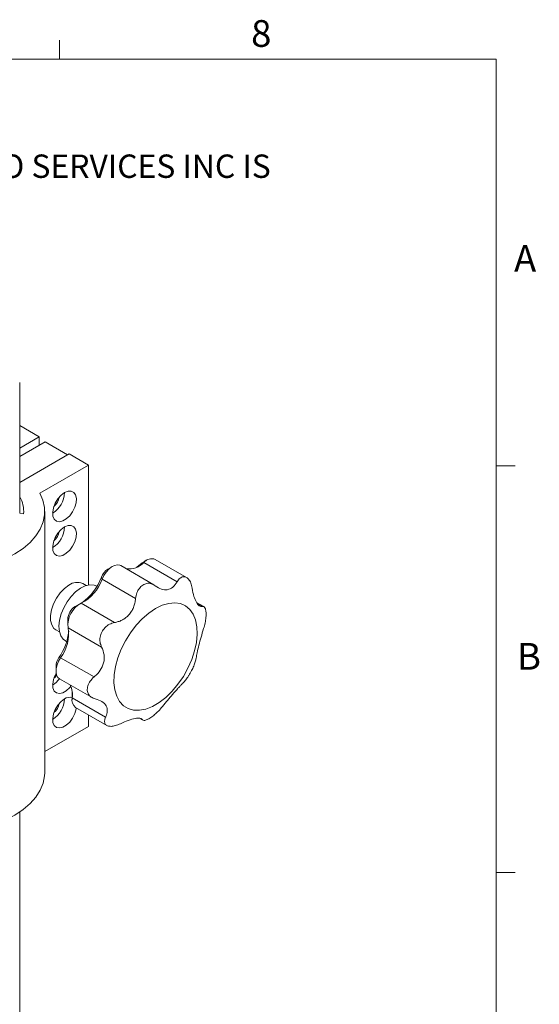
# Model space of a CAD drawing. Units: millimetres. Extents: x 5 to 289, y 4 to 204.
# Drawn here: x 248 to 289, y 127 to 204 of the extents above; entities that cross this region are included whole.
import ezdxf

# ---------------------------------------------------------------- set-up
doc = ezdxf.new("R2010")
doc.units = ezdxf.units.MM
doc.styles.add('SLDTEXTSTYLE0', font='TXT', dxfattribs={"width": 0.605})

# ---------------------------------------------------------------- blocks, each defined once
blk = doc.blocks.new('SW_NOTE_0')
at = {"color": 0, "linetype": 'Continuous', "lineweight": 0, "insert": (0, -0.082), "char_height": 1.852083, "attachment_point": 1, "style": 'SLDTEXTSTYLE0'}
blk.add_mtext('THE INFORMATION CONTAINED IN THIS DRAWING IS THE SOLE PROPERTY OF UNICE E-O SERVICES INC. ANY REPRODUCTION IN PART OR AS A WHOLE WITHOUT THE WRITTEN PERMISSION OF UNICE E-O SERVICES INC IS', dxfattribs=at)

msp = doc.modelspace()

# ---------------------------------------------------------------- linework, layer by layer
at = {"color": 7, "linetype": 'Continuous', "lineweight": 15}
for p, q in [((251.1008, 201.372), (251.1008, 202.872)), ((247.9499, 165.4022), (247.9499, 175.7663)), ((247.9638, 172.3412), (247.9499, 172.3331)), ((249.4959, 171.4568), (247.9638, 172.3412)), ((247.9499, 170.5643), (249.4959, 171.4568)), ((249.9673, 171.0485), (247.9499, 169.8839)), ((249.4959, 171.4568), (249.4959, 170.7764)), ((251.735, 170.028), (249.9673, 171.0485)), ((251.8529, 170.0961), (247.9499, 167.8429)), ((253.385, 169.2116), (251.8529, 170.0961)), ((249.5425, 166.9935), (253.385, 169.2116)), ((253.385, 169.2116), (253.385, 159.7143)), ((285.6908, 169.1652), (287.1908, 169.1652)), ((248.259, 165.3544), (247.9456, 165.4029)), ((249.9332, 144.8521), (249.9332, 165.5378)), ((257.7775, 161.5074), (257.5153, 161.3699)), ((258.021, 161.685), (257.6675, 161.4808)), ((260.4269, 159.978), (257.7775, 161.5074)), ((261.1671, 160.3198), (258.6877, 161.7511)), ((255.2894, 161.1847), (254.9359, 160.9806)), ((258.5667, 159.7437), (255.9561, 161.2508)), ((254.4733, 160.1697), (254.4259, 160.3462)), ((257.1227, 158.6402), (254.4733, 160.1697)), ((253.2123, 159.6708), (252.9347, 159.8311)), ((254.0693, 159.6187), (254.0692, 159.6188)), ((255.4602, 156.7513), (252.8145, 158.2787)), ((262.5341, 158.0077), (261.9562, 158.3413)), ((252.6985, 158.22), (252.345, 158.0159)), ((251.7559, 156.9953), (251.7559, 156.5871)), ((250.8182, 156.1648), (251.0958, 156.0046)), ((254.4311, 154.8067), (251.7853, 156.334)), ((251.5694, 155.2886), (251.6704, 155.2302)), ((251.0485, 153.9674), (251.1866, 153.9626)), ((253.8323, 152.4353), (251.1866, 153.9626)), ((250.8235, 153.3026), (250.8235, 152.8944)), ((251.0997, 152.284), (253.6733, 150.7982)), ((252.0957, 151.0453), (252.0999, 151.1284)), ((252.0957, 151.0453), (252.0957, 150.6371)), ((252.0999, 151.1284), (252.1104, 151.2393)), ((252.0999, 151.1284), (252.1029, 150.7749)), ((254.7486, 149.2476), (252.1029, 150.7749)), ((252.3719, 150.0266), (254.8516, 148.5952)), ((253.385, 149.4418), (253.385, 148.5259)), ((249.9332, 146.5333), (253.385, 148.5259)), ((247.9499, 113.228), (247.9499, 141.7368)), ((285.6908, 136.9552), (287.1908, 136.9552))]:
    msp.add_line(p, q, dxfattribs=at)
at = {"color": 7, "linetype": 'Continuous', "lineweight": 0}
for p, q in [((285.6908, 201.372), (8.6908, 201.372)), ((285.6908, 8.1152), (285.6908, 201.372))]:
    msp.add_line(p, q, dxfattribs=at)
at = {"color": 8, "linetype": 'Continuous', "lineweight": 15}
for p, q in [((262.4145, 158.0245), (262.036, 158.243)), ((257.6724, 149.0556), (257.5537, 149.1241))]:
    msp.add_line(p, q, dxfattribs=at)
at = {"color": 7, "linetype": 'Continuous', "lineweight": 15, "flags": 128}
for points in [[(242.2485, 160.7417), (243.2386, 160.821), (244.205, 160.9682), (245.1341, 161.1811), (246.0122, 161.4568), (246.8269, 161.7911), (247.5664, 162.1793), (248.22, 162.6159), (248.7784, 163.0945), (249.2335, 163.6082), (249.5788, 164.1498), (249.8093, 164.7112), (249.9216, 165.2846), (249.9143, 165.8616), (249.7873, 166.434), (249.5425, 166.9935)], [(251.4994, 167.0344), (251.2215, 166.8256), (250.9682, 166.5386), (250.7622, 166.1989), (250.6217, 165.8368), (250.5592, 165.4843), (250.5802, 165.1728), (250.6829, 164.9299), (250.8581, 164.7774), (251.0903, 164.7286), (251.3588, 164.788), (251.6399, 164.9502), (251.9084, 165.2009), (252.1406, 165.5178), (252.3158, 165.8726), (252.4185, 166.234), (252.4395, 166.5698), (252.377, 166.8501), (252.2365, 167.05), (252.0305, 167.1518), (251.7773, 167.1464), (251.4994, 167.0344)], [(251.4994, 164.3126), (251.2215, 164.1038), (250.9682, 163.8168), (250.7622, 163.4771), (250.6217, 163.115), (250.5592, 162.7625), (250.5802, 162.451), (250.6829, 162.2081), (250.8581, 162.0556), (251.0903, 162.0068), (251.3588, 162.0662), (251.6399, 162.2284), (251.9084, 162.4791), (252.1406, 162.796), (252.3158, 163.1508), (252.4185, 163.5122), (252.4395, 163.848), (252.377, 164.1283), (252.2365, 164.3282), (252.0305, 164.43), (251.7773, 164.4246), (251.4994, 164.3126)], [(257.5153, 161.3699), (257.6584, 161.4755), (257.6675, 161.4808)], [(255.9561, 161.2508), (255.8775, 161.2865), (255.6806, 161.3125), (255.4601, 161.2653), (255.2294, 161.1479), (255.0024, 160.9673), (254.7925, 160.7343), (254.6126, 160.463), (254.4733, 160.1697)], [(257.1832, 161.1095), (257.2251, 161.1387), (257.5153, 161.3699)], [(251.8477, 159.7093), (251.4904, 159.4449), (251.1555, 159.0964), (250.8626, 158.684), (250.6286, 158.2318), (250.4671, 157.766), (250.3875, 157.3136), (250.3944, 156.9011), (250.4875, 156.5523), (250.6613, 156.2874), (250.8182, 156.1648)], [(251.5694, 155.2886), (251.3935, 155.4238), (251.2022, 155.6955), (251.0865, 156.0494), (251.0518, 156.469), (251.0998, 156.9346), (251.2281, 157.4245), (251.4309, 157.9158), (251.6986, 158.3854), (252.0187, 158.8115), (252.3762, 159.1741), (252.7544, 159.4562), (253.1357, 159.6447), (253.5022, 159.7308), (253.8368, 159.7104), (254.0692, 159.6188)], [(256.532, 149.9329), (256.1628, 150.1606), (255.8597, 150.4891), (255.6304, 150.9099), (255.4809, 151.4121), (255.4152, 151.9826), (255.4348, 152.6068), (255.5392, 153.2683), (255.7259, 153.9502), (255.9899, 154.6347), (256.3243, 155.3041), (256.7207, 155.9411), (257.1685, 156.5291), (257.6564, 157.053), (258.1716, 157.4992), (258.7008, 157.8561), (259.2302, 158.1145), (259.7463, 158.2676), (260.2355, 158.3116), (260.6853, 158.2452), (261.084, 158.0702), (261.4212, 157.7912), (261.6883, 157.4153), (261.8783, 156.9524), (261.9863, 156.4143), (262.0094, 155.815), (261.9472, 155.17), (261.8011, 154.4961), (261.5751, 153.8107), (261.2749, 153.1316), (260.9083, 152.4763), (260.4848, 151.8617), (260.0154, 151.304), (259.5123, 150.8174), (258.9884, 150.4145), (258.4574, 150.1059), (257.9329, 149.8995), (257.4286, 149.8006), (256.9576, 149.8118), (256.532, 149.9329)], [(251.1866, 153.9626), (251.0247, 153.6828), (250.9063, 153.3886), (250.8386, 153.0973), (250.8254, 152.8262), (250.8675, 152.591), (250.9625, 152.4057), (251.0997, 152.284)], [(250.8357, 152.7268), (250.7622, 152.5899), (250.6217, 152.2277), (250.5592, 151.8752), (250.5802, 151.5637), (250.6829, 151.3209), (250.8581, 151.1683), (251.0903, 151.1196), (251.3588, 151.179), (251.6399, 151.3412), (251.9084, 151.5919), (251.9969, 151.6991)], [(250.6561, 152.3369), (250.7595, 152.4323), (250.8736, 152.5731)], [(251.4994, 150.7036), (251.2215, 150.4948), (250.9682, 150.2078), (250.7622, 149.8681), (250.6217, 149.5059), (250.5592, 149.1534), (250.5802, 148.8419), (250.6829, 148.5991), (250.8581, 148.4465), (251.0903, 148.3978), (251.3588, 148.4572), (251.6399, 148.6194), (251.9084, 148.8701), (252.1406, 149.1869), (252.3158, 149.5418), (252.4185, 149.9032), (252.4318, 149.9921)], [(242.2485, 140.056), (243.2386, 140.1353), (244.205, 140.2825), (245.1341, 140.4954), (246.0122, 140.7711), (246.8269, 141.1054), (247.5664, 141.4936), (248.22, 141.9302), (248.7784, 142.4088), (249.2335, 142.9225), (249.5788, 143.4641), (249.8093, 144.0255), (249.9216, 144.5989), (249.9332, 144.8521)]]:
    msp.add_lwpolyline(points, dxfattribs=at)
at = {"color": 7, "linetype": 'Continuous', "lineweight": 15}
for centre, radius, start, end in [((249.4962, 167.102), 2.0043, 301.939725, 358.065652), ((245.8932, 165.5279), 2.3721, 355.806792, 29.885641), ((249.8904, 166.8745), 1.2036, 309.510588, 350.494788), ((249.4962, 164.3802), 2.0043, 301.939725, 358.065652), ((249.8904, 164.1527), 1.2036, 309.510588, 350.494788), ((256.578, 162.6288), 1.6421, 263.639261, 316.929141), ((258.4037, 160.99), 0.8123, 69.536676, 140.435015), ((255.5921, 159.9308), 1.238, 122.008883, 160.394411), ((252.4904, 158.8842), 1.0459, 64.862298, 127.91748), ((251.2791, 161.2986), 3.3878, 296.949493, 340.534585), ((250.2244, 161.9279), 4.4893, 306.216329, 339.370889), ((253.6873, 156.5721), 1.9169, 117.088001, 187.135102), ((253.0184, 156.9468), 1.2634, 122.204845, 177.800531), ((247.5049, 156.4957), 4.3531, 324.492237, 354.16881), ((248.7463, 155.8401), 3.0789, 322.426864, 9.231498), ((252.0559, 153.256), 1.2333, 144.772654, 177.830956), ((249.6232, 153.3246), 1.7943, 301.34504, 324.794847), ((250.4674, 151.0495), 1.6583, 350.470591, 26.650783), ((249.4962, 150.7712), 2.0043, 301.939725, 358.065652), ((251.8978, 150.1477), 0.6839, 73.177446, 125.632598), ((252.8134, 150.6079), 0.7299, 166.766672, 232.784936), ((249.8904, 150.5437), 1.2036, 309.510588, 350.494788)]:
    msp.add_arc(centre, radius, start, end, dxfattribs=at)
for points, knots in [([(258.6885, 159.6596), (258.584, 159.7268), (258.3747, 159.8613), (258.0183, 159.8724), (257.6853, 159.7344), (257.4114, 159.4672), (257.2008, 159.0944), (257.1498, 158.798), (257.1227, 158.6402)], [0, 0, 0, 0, 0.1720087, 0.3444334, 0.5079344, 0.6647335, 0.8215865, 1, 1, 1, 1]), ([(260.4269, 159.978), (260.3199, 159.8227), (260.1055, 159.5114), (259.6592, 159.3135), (259.1592, 159.348), (258.8499, 159.5528), (258.6885, 159.6596)], [0, 0, 0, 0, 0.2543693, 0.5099016, 0.7442713, 1, 1, 1, 1]), ([(261.6048, 159.461), (261.5748, 159.6028), (261.5146, 159.8868), (261.3361, 160.1997), (261.1147, 160.373), (260.8758, 160.392), (260.6306, 160.2722), (260.4976, 160.0802), (260.4269, 159.978)], [0, 0, 0, 0, 0.1720043, 0.3444294, 0.5079306, 0.6647298, 0.8215827, 1, 1, 1, 1]), ([(262.4145, 158.0245), (262.3337, 158.024), (262.1719, 158.0231), (261.9411, 158.3197), (261.7333, 158.8116), (261.6489, 159.2384), (261.6048, 159.461)], [0, 0, 0, 0, 0.2543732, 0.5099048, 0.7442742, 1, 1, 1, 1]), ([(257.1227, 158.6402), (257.1073, 158.5231), (257.0762, 158.2859), (256.9684, 157.9455), (256.8105, 157.6253), (256.6074, 157.3516), (256.3674, 157.127), (256.1072, 156.9564), (255.8244, 156.8327), (255.6061, 156.7747), (255.4833, 156.755), (255.4602, 156.7513)], [0, 0, 0, 0, 0.1248711, 0.2528984, 0.3779146, 0.5072219, 0.6220811, 0.7403196, 0.8552389, 0.9727846, 1, 1, 1, 1]), ([(262.5145, 156.274), (262.5564, 156.4189), (262.6404, 156.7091), (262.7098, 157.1607), (262.7184, 157.5502), (262.6672, 157.8369), (262.5646, 158.0209), (262.4666, 158.0233), (262.4145, 158.0245)], [0, 0, 0, 0, 0.1720087, 0.3444334, 0.5079344, 0.6647335, 0.8215865, 1, 1, 1, 1]), ([(255.4602, 156.7513), (255.3229, 156.7147), (255.0479, 156.6413), (254.6906, 156.361), (254.4334, 155.9974), (254.301, 155.5926), (254.2863, 155.1751), (254.3817, 154.9323), (254.4311, 154.8067)], [0, 0, 0, 0, 0.1735275, 0.347476, 0.5125419, 0.6710295, 0.8297608, 1, 1, 1, 1]), ([(261.9201, 153.9164), (261.943, 154.0527), (261.9889, 154.3258), (262.1367, 154.9262), (262.3132, 155.6086), (262.4452, 156.045), (262.5145, 156.274)], [0, 0, 0, 0, 0.2537719, 0.5087159, 0.7421854, 1, 1, 1, 1]), ([(254.4311, 154.8067), (254.5136, 154.6096), (254.679, 154.2147), (254.6333, 153.5543), (254.3584, 152.9592), (254.0443, 152.6116), (253.8547, 152.4539), (253.8323, 152.4353)], [0, 0, 0, 0, 0.2523389, 0.5058432, 0.7379942, 0.9690882, 1, 1, 1, 1]), ([(260.891, 151.9718), (260.9241, 152.0064), (260.9913, 152.0767), (261.1041, 152.2149), (261.2228, 152.3763), (261.3405, 152.5535), (261.4547, 152.7428), (261.5585, 152.9321), (261.6528, 153.1221), (261.7337, 153.3039), (261.8024, 153.4785), (261.8573, 153.6415), (261.899, 153.7926), (261.913, 153.8748), (261.9201, 153.9164)], [0, 0, 0, 0, 0.0855747, 0.1735026, 0.2591382, 0.3475216, 0.4288009, 0.5126378, 0.5907479, 0.6711223, 0.7494115, 0.8298078, 0.913765, 1, 1, 1, 1]), ([(253.8323, 152.4353), (253.7231, 152.3293), (253.5044, 152.1172), (253.3212, 151.7342), (253.2784, 151.368), (253.3765, 151.0582), (253.5928, 150.8157), (253.816, 150.7376), (253.9316, 150.6973)], [0, 0, 0, 0, 0.1735322, 0.3474803, 0.5125459, 0.6710335, 0.8297649, 1, 1, 1, 1]), ([(259.2271, 150.0678), (259.2964, 150.1538), (259.4367, 150.3282), (259.6655, 150.5996), (259.9023, 150.8755), (260.1296, 151.1366), (260.3422, 151.3786), (260.5315, 151.5913), (260.7039, 151.7798), (260.8194, 151.9007), (260.8786, 151.9595), (260.891, 151.9718)], [0, 0, 0, 0, 0.1245768, 0.2523003, 0.3770227, 0.5060383, 0.6204482, 0.738242, 0.8524109, 0.969195, 1, 1, 1, 1]), ([(253.9316, 150.6973), (254.1179, 150.6383), (254.4914, 150.5202), (254.8262, 150.169), (254.9206, 149.7503), (254.8382, 149.4345), (254.7581, 149.2673), (254.7486, 149.2476)], [0, 0, 0, 0, 0.2523426, 0.5058463, 0.737997, 0.9690912, 1, 1, 1, 1]), ([(257.6724, 149.0556), (257.7095, 149.0291), (257.7839, 148.9761), (258.024, 149.0368), (258.3197, 149.1995), (258.637, 149.4437), (258.9552, 149.7448), (259.1344, 149.9576), (259.2271, 150.0678)], [0, 0, 0, 0, 0.1735322, 0.3474803, 0.5125459, 0.6710335, 0.8297649, 1, 1, 1, 1]), ([(254.7486, 149.2476), (254.7117, 149.1459), (254.6377, 148.9422), (254.7019, 148.7004), (254.8882, 148.5523), (255.1725, 148.5113), (255.5267, 148.5664), (255.7847, 148.6771), (255.9182, 148.7343)], [0, 0, 0, 0, 0.1735275, 0.347476, 0.5125419, 0.6710295, 0.8297608, 1, 1, 1, 1]), ([(255.9182, 148.7343), (256.13, 148.8302), (256.5548, 149.0223), (257.1038, 149.1689), (257.4817, 149.1894), (257.6257, 149.1213), (257.6675, 149.0625), (257.6724, 149.0556)], [0, 0, 0, 0, 0.25233885, 0.50584315, 0.73799422, 0.96908817, 1, 1, 1, 1])]:
    msp.add_open_spline(points, degree=3, knots=knots, dxfattribs=at)

# ---------------------------------------------------------------- block references
at = {"color": 7, "linetype": 'Continuous', "lineweight": 0}
msp.add_blockref('SW_NOTE_0', (12.2315, 193.8904), dxfattribs=at)

# ---------------------------------------------------------------- texts
at = {"color": 7, "linetype": 'Continuous', "lineweight": 0, "char_height": 2.1167, "attachment_point": 1, "style": 'SLDTEXTSTYLE0'}
for s, insert in [('8', (266.2788, 204.4534)), ('A', (287.1024, 186.6425)), ('B', (287.3366, 155.1305))]:
    msp.add_mtext(s, dxfattribs=dict(at, insert=insert))

doc.saveas('drawing.dxf')
